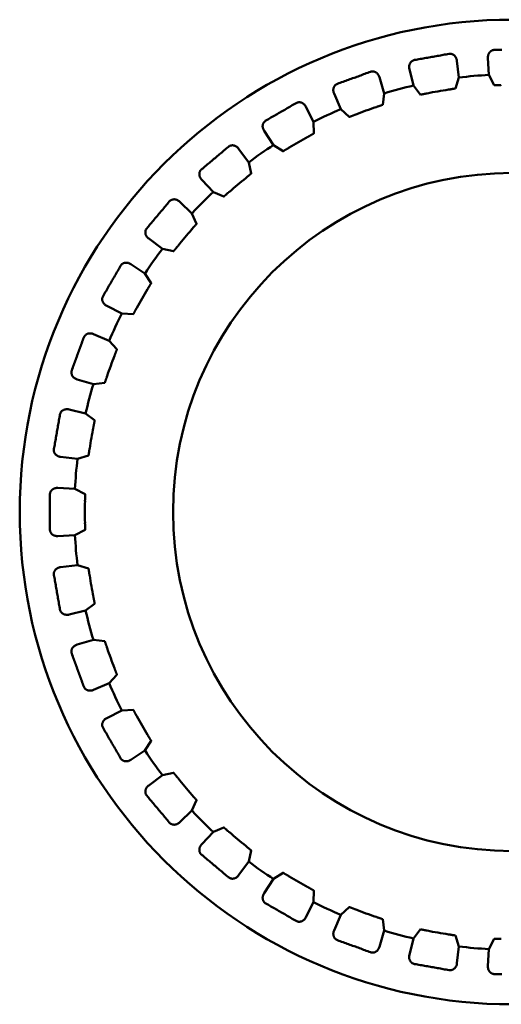
# Model space of a CAD drawing. Units: millimetres. Extents: x 0 to 2100, y 0 to 1485.
# Drawn here: x 678 to 685, y 714 to 728 of the extents above; entities that cross this region are included whole.
import ezdxf

# ---------------------------------------------------------------- set-up
doc = ezdxf.new("R2010")
doc.units = ezdxf.units.MM
doc.header["$LTSCALE"] = 5
doc.layers.add('Visible (ISO)', color=7, linetype='Continuous', lineweight=50)

msp = doc.modelspace()

# ---------------------------------------------------------------- linework, layer by layer
at = {"layer": 'Visible (ISO)'}
for p, q in [((684.033, 727.423), (684.06, 727.186)), ((684.484, 727.223), (684.47, 727.461)), ((683.422, 727.074), (683.366, 727.306)), ((682.943, 727.192), (683.01, 726.963)), ((684.06, 727.186), (684.013, 727.032)), ((684.558, 727.08), (684.484, 727.223)), ((683.519, 726.945), (683.422, 727.074)), ((682.401, 726.742), (682.306, 726.96)), ((683.01, 726.963), (682.99, 726.804)), ((681.909, 726.775), (682.015, 726.562)), ((682.519, 726.632), (682.401, 726.742)), ((682.015, 726.562), (682.023, 726.401)), ((681.454, 726.237), (681.322, 726.436)), ((680.963, 726.185), (681.105, 725.993)), ((681.589, 726.15), (681.454, 726.237)), ((681.105, 725.993), (681.141, 725.836)), ((680.608, 725.576), (680.444, 725.749)), ((680.756, 725.514), (680.608, 725.576)), ((680.134, 725.44), (680.307, 725.275)), ((680.307, 725.275), (680.37, 725.127)), ((679.89, 724.779), (679.698, 724.92)), ((680.047, 724.743), (679.89, 724.779)), ((679.447, 724.562), (679.646, 724.43)), ((679.646, 724.43), (679.734, 724.295)), ((679.322, 723.868), (679.108, 723.975)), ((679.483, 723.86), (679.322, 723.868)), ((678.923, 723.578), (679.142, 723.482)), ((679.142, 723.482), (679.252, 723.365)), ((678.92, 722.873), (678.691, 722.941)), ((679.08, 722.893), (678.92, 722.873)), ((678.578, 722.518), (678.81, 722.462)), ((678.81, 722.462), (678.938, 722.365)), ((678.697, 721.823), (678.46, 721.85)), ((678.851, 721.871), (678.697, 721.823)), ((678.422, 721.414), (678.66, 721.399)), ((678.66, 721.399), (678.804, 721.326)), ((678.66, 720.751), (678.422, 720.736)), ((678.804, 720.824), (678.66, 720.751)), ((678.46, 720.3), (678.697, 720.327)), ((678.697, 720.327), (678.851, 720.279)), ((678.938, 719.785), (678.81, 719.688)), ((678.81, 719.688), (678.578, 719.632)), ((678.691, 719.209), (678.92, 719.277)), ((678.92, 719.277), (679.08, 719.257)), ((679.142, 718.668), (678.923, 718.572)), ((679.252, 718.785), (679.142, 718.668)), ((679.108, 718.175), (679.322, 718.282)), ((679.322, 718.282), (679.483, 718.29)), ((679.734, 717.855), (679.646, 717.72)), ((679.646, 717.72), (679.447, 717.588)), ((679.698, 717.23), (679.89, 717.371)), ((679.89, 717.371), (680.047, 717.407)), ((680.37, 717.023), (680.307, 716.875)), ((680.307, 716.875), (680.134, 716.71)), ((680.608, 716.574), (680.756, 716.636)), ((680.444, 716.401), (680.608, 716.574)), ((681.141, 716.314), (681.105, 716.157)), ((681.105, 716.157), (680.963, 715.965)), ((681.322, 715.714), (681.454, 715.913)), ((681.454, 715.913), (681.589, 716)), ((682.023, 715.749), (682.015, 715.588)), ((682.015, 715.588), (681.909, 715.375)), ((682.401, 715.408), (682.519, 715.518)), ((682.306, 715.19), (682.401, 715.408)), ((682.99, 715.346), (683.01, 715.187)), ((683.422, 715.076), (683.519, 715.205)), ((683.01, 715.187), (682.943, 714.958)), ((683.366, 714.845), (683.422, 715.076)), ((684.013, 715.118), (684.06, 714.964)), ((684.484, 714.927), (684.558, 715.07)), ((684.06, 714.964), (684.033, 714.727)), ((684.47, 714.689), (684.484, 714.927))]:
    msp.add_line(p, q, dxfattribs=at)
at = {"layer": 'Visible (ISO)', "flags": 128}
for points in [[(684.47, 727.461), (684.469, 727.472), (684.47, 727.482), (684.471, 727.491), (684.473, 727.498), (684.475, 727.506), (684.477, 727.512), (684.479, 727.518), (684.482, 727.523), (684.485, 727.528), (684.487, 727.533), (684.49, 727.538), (684.494, 727.542), (684.498, 727.546), (684.502, 727.55), (684.506, 727.554), (684.51, 727.558), (684.515, 727.561), (684.52, 727.564), (684.525, 727.566), (684.53, 727.569), (684.536, 727.571), (684.543, 727.573), (684.552, 727.574), (684.563, 727.575)], [(684.563, 727.575), (684.583, 727.575), (684.604, 727.575), (684.624, 727.575), (684.645, 727.575), (684.665, 727.575)], [(683.366, 727.306), (683.364, 727.316), (683.362, 727.326), (683.362, 727.334), (683.362, 727.343), (683.363, 727.35), (683.364, 727.357), (683.365, 727.363), (683.367, 727.369), (683.369, 727.374), (683.371, 727.379), (683.373, 727.384), (683.376, 727.389), (683.379, 727.394), (683.382, 727.399), (683.385, 727.403), (683.389, 727.407), (683.393, 727.411), (683.397, 727.415), (683.402, 727.418), (683.407, 727.422), (683.412, 727.425), (683.419, 727.428), (683.427, 727.431), (683.438, 727.434)], [(683.438, 727.434), (683.458, 727.437), (683.478, 727.44), (683.498, 727.444), (683.519, 727.447), (683.539, 727.451), (683.559, 727.454), (683.579, 727.458), (683.599, 727.461), (683.619, 727.465), (683.64, 727.468), (683.66, 727.472), (683.68, 727.476), (683.7, 727.479), (683.72, 727.483), (683.74, 727.486), (683.761, 727.49), (683.781, 727.493), (683.801, 727.497), (683.821, 727.501), (683.841, 727.504), (683.861, 727.508), (683.882, 727.512), (683.902, 727.515), (683.922, 727.519)], [(683.922, 727.519), (683.933, 727.52), (683.943, 727.52), (683.951, 727.519), (683.957, 727.518), (683.963, 727.516), (683.968, 727.515), (683.973, 727.512), (683.978, 727.51), (683.983, 727.508), (683.987, 727.505), (683.991, 727.502), (683.995, 727.499), (683.999, 727.495), (684.003, 727.491), (684.006, 727.487), (684.01, 727.483), (684.013, 727.478), (684.017, 727.473), (684.02, 727.467), (684.024, 727.46), (684.027, 727.452), (684.029, 727.444), (684.032, 727.434), (684.033, 727.423)], [(682.354, 727.099), (682.374, 727.106), (682.393, 727.113), (682.412, 727.12), (682.432, 727.127), (682.451, 727.134), (682.47, 727.14), (682.489, 727.147), (682.509, 727.154), (682.528, 727.161), (682.547, 727.168), (682.566, 727.175), (682.586, 727.182), (682.605, 727.189), (682.624, 727.196), (682.643, 727.203), (682.663, 727.21), (682.682, 727.217), (682.701, 727.225), (682.72, 727.232), (682.739, 727.239), (682.759, 727.246), (682.778, 727.253), (682.797, 727.26), (682.816, 727.267)], [(682.816, 727.267), (682.828, 727.27), (682.837, 727.272), (682.845, 727.272), (682.851, 727.272), (682.857, 727.272), (682.863, 727.271), (682.868, 727.27), (682.873, 727.268), (682.878, 727.266), (682.883, 727.264), (682.888, 727.262), (682.892, 727.26), (682.896, 727.257), (682.901, 727.254), (682.905, 727.251), (682.909, 727.247), (682.914, 727.243), (682.918, 727.238), (682.922, 727.233), (682.927, 727.226), (682.931, 727.219), (682.935, 727.211), (682.939, 727.202), (682.943, 727.192)], [(682.306, 726.96), (682.302, 726.97), (682.299, 726.98), (682.297, 726.988), (682.296, 726.996), (682.295, 727.004), (682.295, 727.01), (682.295, 727.017), (682.296, 727.023), (682.297, 727.028), (682.298, 727.034), (682.299, 727.039), (682.301, 727.044), (682.303, 727.05), (682.305, 727.055), (682.308, 727.06), (682.311, 727.065), (682.314, 727.069), (682.318, 727.074), (682.322, 727.078), (682.326, 727.082), (682.331, 727.086), (682.337, 727.09), (682.345, 727.095), (682.354, 727.099)], [(684.013, 727.032), (684.013, 727.032), (684.012, 727.032), (684.011, 727.032), (684.009, 727.031), (684.007, 727.031), (684.005, 727.031), (684.002, 727.03), (683.999, 727.03), (683.996, 727.029), (683.992, 727.028), (683.988, 727.028), (683.984, 727.027), (683.979, 727.026), (683.974, 727.026), (683.969, 727.025), (683.963, 727.024), (683.958, 727.023), (683.952, 727.022), (683.946, 727.021), (683.939, 727.02), (683.933, 727.019), (683.927, 727.018), (683.92, 727.017), (683.914, 727.016)], [(684.658, 727.082), (684.651, 727.081), (684.645, 727.081), (684.639, 727.081), (684.632, 727.081), (684.626, 727.081), (684.62, 727.081), (684.614, 727.08), (684.608, 727.08), (684.602, 727.08), (684.597, 727.08), (684.592, 727.08), (684.587, 727.08), (684.583, 727.08), (684.579, 727.08), (684.575, 727.08), (684.571, 727.08), (684.568, 727.08), (684.566, 727.08), (684.563, 727.08), (684.561, 727.08), (684.56, 727.08), (684.559, 727.08), (684.558, 727.08), (684.558, 727.08)], [(681.771, 726.827), (681.782, 726.832), (681.791, 726.835), (681.799, 726.837), (681.805, 726.838), (681.811, 726.839), (681.817, 726.839), (681.822, 726.839), (681.827, 726.838), (681.832, 726.837), (681.837, 726.836), (681.842, 726.835), (681.847, 726.833), (681.852, 726.831), (681.857, 726.829), (681.861, 726.826), (681.866, 726.823), (681.871, 726.82), (681.877, 726.816), (681.882, 726.812), (681.887, 726.806), (681.893, 726.8), (681.898, 726.793), (681.904, 726.785), (681.909, 726.775)], [(683.617, 726.964), (683.611, 726.963), (683.604, 726.962), (683.598, 726.96), (683.592, 726.959), (683.586, 726.958), (683.58, 726.957), (683.574, 726.955), (683.568, 726.954), (683.563, 726.953), (683.557, 726.952), (683.552, 726.951), (683.548, 726.95), (683.544, 726.949), (683.54, 726.949), (683.536, 726.948), (683.532, 726.947), (683.529, 726.947), (683.527, 726.946), (683.524, 726.946), (683.522, 726.945), (683.521, 726.945), (683.52, 726.945), (683.519, 726.945), (683.519, 726.945)], [(681.346, 726.581), (681.363, 726.591), (681.381, 726.602), (681.399, 726.612), (681.417, 726.622), (681.435, 726.632), (681.452, 726.642), (681.47, 726.652), (681.488, 726.663), (681.506, 726.673), (681.523, 726.683), (681.541, 726.693), (681.559, 726.704), (681.577, 726.714), (681.594, 726.724), (681.612, 726.734), (681.63, 726.745), (681.647, 726.755), (681.665, 726.765), (681.683, 726.775), (681.701, 726.786), (681.718, 726.796), (681.736, 726.806), (681.754, 726.817), (681.771, 726.827)], [(682.99, 726.804), (682.99, 726.803), (682.99, 726.803), (682.989, 726.803), (682.987, 726.802), (682.985, 726.801), (682.983, 726.801), (682.981, 726.8), (682.978, 726.799), (682.974, 726.797), (682.971, 726.796), (682.967, 726.795), (682.963, 726.793), (682.958, 726.792), (682.954, 726.79), (682.949, 726.789), (682.943, 726.787), (682.938, 726.785), (682.932, 726.783), (682.926, 726.781), (682.92, 726.779), (682.914, 726.777), (682.908, 726.775), (682.902, 726.773), (682.896, 726.771)], [(681.322, 726.436), (681.316, 726.445), (681.312, 726.454), (681.308, 726.462), (681.306, 726.47), (681.304, 726.477), (681.303, 726.484), (681.302, 726.49), (681.301, 726.496), (681.301, 726.502), (681.301, 726.507), (681.302, 726.513), (681.303, 726.518), (681.304, 726.524), (681.305, 726.529), (681.307, 726.535), (681.309, 726.54), (681.311, 726.545), (681.314, 726.55), (681.317, 726.555), (681.32, 726.559), (681.325, 726.564), (681.33, 726.57), (681.337, 726.575), (681.346, 726.581)], [(682.612, 726.668), (682.607, 726.665), (682.601, 726.663), (682.595, 726.661), (682.589, 726.658), (682.583, 726.656), (682.577, 726.654), (682.571, 726.652), (682.566, 726.649), (682.561, 726.647), (682.556, 726.645), (682.551, 726.644), (682.547, 726.642), (682.543, 726.64), (682.539, 726.639), (682.535, 726.638), (682.532, 726.636), (682.529, 726.635), (682.527, 726.634), (682.524, 726.634), (682.522, 726.633), (682.521, 726.632), (682.52, 726.632), (682.519, 726.632), (682.519, 726.632)], [(682.023, 726.401), (682.023, 726.401), (682.023, 726.4), (682.022, 726.4), (682.02, 726.399), (682.019, 726.398), (682.017, 726.397), (682.014, 726.395), (682.012, 726.394), (682.008, 726.392), (682.005, 726.39), (682.002, 726.388), (681.998, 726.386), (681.994, 726.384), (681.989, 726.381), (681.985, 726.379), (681.98, 726.376), (681.975, 726.373), (681.969, 726.37), (681.964, 726.367), (681.958, 726.364), (681.953, 726.361), (681.947, 726.358), (681.941, 726.355), (681.936, 726.352)], [(680.442, 725.896), (680.458, 725.909), (680.474, 725.922), (680.489, 725.936), (680.505, 725.949), (680.521, 725.962), (680.537, 725.975), (680.552, 725.988), (680.568, 726.001), (680.584, 726.014), (680.599, 726.027), (680.615, 726.041), (680.631, 726.054), (680.647, 726.067), (680.662, 726.08), (680.678, 726.093), (680.694, 726.106), (680.709, 726.12), (680.725, 726.133), (680.741, 726.146), (680.756, 726.159), (680.772, 726.173), (680.787, 726.186), (680.803, 726.199), (680.819, 726.212)], [(680.819, 726.212), (680.828, 726.219), (680.837, 726.224), (680.844, 726.227), (680.85, 726.229), (680.856, 726.231), (680.861, 726.232), (680.867, 726.232), (680.872, 726.233), (680.877, 726.233), (680.882, 726.233), (680.887, 726.232), (680.892, 726.231), (680.897, 726.23), (680.902, 726.229), (680.908, 726.227), (680.913, 726.225), (680.918, 726.223), (680.924, 726.22), (680.93, 726.216), (680.936, 726.212), (680.943, 726.207), (680.95, 726.201), (680.956, 726.194), (680.963, 726.185)], [(681.675, 726.201), (681.669, 726.198), (681.664, 726.195), (681.658, 726.191), (681.653, 726.188), (681.647, 726.185), (681.642, 726.182), (681.637, 726.178), (681.632, 726.175), (681.627, 726.172), (681.623, 726.17), (681.618, 726.167), (681.614, 726.165), (681.611, 726.162), (681.607, 726.16), (681.604, 726.158), (681.601, 726.157), (681.598, 726.155), (681.596, 726.154), (681.594, 726.152), (681.592, 726.151), (681.591, 726.151), (681.59, 726.15), (681.589, 726.15), (681.589, 726.15)], [(680.444, 725.749), (680.437, 725.757), (680.431, 725.765), (680.426, 725.773), (680.422, 725.78), (680.419, 725.787), (680.417, 725.793), (680.415, 725.799), (680.413, 725.805), (680.412, 725.81), (680.411, 725.816), (680.411, 725.821), (680.411, 725.827), (680.411, 725.832), (680.411, 725.838), (680.412, 725.844), (680.413, 725.849), (680.415, 725.855), (680.416, 725.86), (680.418, 725.865), (680.421, 725.87), (680.424, 725.876), (680.429, 725.882), (680.434, 725.889), (680.442, 725.896)], [(681.141, 725.836), (681.141, 725.836), (681.14, 725.836), (681.139, 725.835), (681.138, 725.834), (681.137, 725.832), (681.135, 725.831), (681.133, 725.829), (681.13, 725.827), (681.128, 725.825), (681.125, 725.822), (681.122, 725.82), (681.118, 725.817), (681.115, 725.814), (681.111, 725.811), (681.107, 725.808), (681.102, 725.804), (681.098, 725.801), (681.093, 725.797), (681.088, 725.793), (681.083, 725.789), (681.078, 725.785), (681.073, 725.781), (681.068, 725.777), (681.063, 725.773)], [(679.987, 725.441), (679.995, 725.45), (680.003, 725.456), (680.009, 725.46), (680.015, 725.463), (680.02, 725.466), (680.026, 725.468), (680.031, 725.47), (680.036, 725.471), (680.041, 725.472), (680.046, 725.472), (680.051, 725.473), (680.056, 725.473), (680.062, 725.473), (680.067, 725.472), (680.072, 725.472), (680.078, 725.47), (680.084, 725.469), (680.09, 725.467), (680.096, 725.465), (680.103, 725.461), (680.11, 725.458), (680.118, 725.453), (680.126, 725.447), (680.134, 725.44)], [(680.832, 725.579), (680.827, 725.575), (680.823, 725.571), (680.818, 725.567), (680.813, 725.562), (680.808, 725.558), (680.804, 725.554), (680.799, 725.55), (680.795, 725.546), (680.79, 725.543), (680.786, 725.539), (680.783, 725.536), (680.779, 725.533), (680.776, 725.53), (680.773, 725.527), (680.77, 725.525), (680.767, 725.522), (680.765, 725.52), (680.763, 725.519), (680.761, 725.517), (680.759, 725.516), (680.758, 725.515), (680.757, 725.514), (680.757, 725.514), (680.756, 725.514)], [(679.671, 725.065), (679.685, 725.08), (679.698, 725.096), (679.711, 725.112), (679.724, 725.127), (679.737, 725.143), (679.751, 725.159), (679.764, 725.174), (679.777, 725.19), (679.79, 725.206), (679.803, 725.221), (679.817, 725.237), (679.83, 725.253), (679.843, 725.268), (679.856, 725.284), (679.869, 725.3), (679.882, 725.315), (679.895, 725.331), (679.909, 725.347), (679.922, 725.363), (679.935, 725.378), (679.948, 725.394), (679.961, 725.41), (679.974, 725.426), (679.987, 725.441)], [(679.698, 724.92), (679.69, 724.927), (679.683, 724.934), (679.677, 724.94), (679.672, 724.947), (679.668, 724.953), (679.664, 724.959), (679.661, 724.964), (679.659, 724.97), (679.657, 724.975), (679.655, 724.98), (679.654, 724.985), (679.652, 724.991), (679.651, 724.996), (679.651, 725.002), (679.651, 725.008), (679.651, 725.013), (679.651, 725.019), (679.652, 725.024), (679.653, 725.03), (679.655, 725.036), (679.657, 725.042), (679.66, 725.048), (679.665, 725.056), (679.671, 725.065)], [(680.37, 725.127), (680.37, 725.127), (680.369, 725.126), (680.369, 725.125), (680.368, 725.124), (680.366, 725.123), (680.365, 725.121), (680.363, 725.119), (680.361, 725.116), (680.359, 725.114), (680.356, 725.111), (680.354, 725.108), (680.351, 725.104), (680.348, 725.101), (680.344, 725.097), (680.341, 725.093), (680.337, 725.089), (680.333, 725.085), (680.329, 725.08), (680.325, 725.075), (680.321, 725.071), (680.317, 725.066), (680.313, 725.061), (680.308, 725.056), (680.304, 725.051)], [(680.11, 724.82), (680.106, 724.815), (680.102, 724.81), (680.098, 724.805), (680.094, 724.8), (680.09, 724.795), (680.087, 724.791), (680.083, 724.786), (680.079, 724.781), (680.076, 724.777), (680.072, 724.773), (680.069, 724.769), (680.066, 724.765), (680.064, 724.762), (680.061, 724.759), (680.059, 724.756), (680.056, 724.753), (680.054, 724.751), (680.053, 724.749), (680.051, 724.747), (680.05, 724.745), (680.049, 724.744), (680.048, 724.743), (680.048, 724.743), (680.047, 724.743)], [(679.057, 724.112), (679.067, 724.13), (679.077, 724.148), (679.087, 724.165), (679.098, 724.183), (679.108, 724.201), (679.118, 724.218), (679.129, 724.236), (679.139, 724.254), (679.149, 724.271), (679.159, 724.289), (679.17, 724.307), (679.18, 724.325), (679.19, 724.342), (679.2, 724.36), (679.211, 724.378), (679.221, 724.396), (679.231, 724.413), (679.241, 724.431), (679.251, 724.449), (679.262, 724.467), (679.272, 724.484), (679.282, 724.502), (679.292, 724.52), (679.302, 724.538)], [(679.302, 724.538), (679.309, 724.548), (679.315, 724.555), (679.321, 724.56), (679.326, 724.564), (679.331, 724.568), (679.336, 724.571), (679.34, 724.573), (679.345, 724.575), (679.35, 724.577), (679.355, 724.579), (679.36, 724.58), (679.365, 724.581), (679.37, 724.582), (679.375, 724.582), (679.381, 724.582), (679.386, 724.582), (679.392, 724.582), (679.399, 724.581), (679.406, 724.58), (679.413, 724.578), (679.421, 724.575), (679.429, 724.572), (679.438, 724.567), (679.447, 724.562)], [(679.734, 724.295), (679.734, 724.294), (679.733, 724.294), (679.733, 724.293), (679.732, 724.291), (679.731, 724.29), (679.73, 724.288), (679.729, 724.285), (679.727, 724.283), (679.725, 724.28), (679.723, 724.276), (679.721, 724.273), (679.719, 724.269), (679.716, 724.265), (679.714, 724.261), (679.711, 724.256), (679.708, 724.252), (679.705, 724.247), (679.702, 724.241), (679.699, 724.236), (679.695, 724.231), (679.692, 724.225), (679.689, 724.22), (679.685, 724.214), (679.682, 724.209)], [(679.108, 723.975), (679.099, 723.98), (679.091, 723.985), (679.084, 723.991), (679.078, 723.996), (679.072, 724.001), (679.068, 724.006), (679.064, 724.011), (679.061, 724.016), (679.058, 724.021), (679.055, 724.026), (679.053, 724.031), (679.051, 724.036), (679.049, 724.041), (679.047, 724.047), (679.046, 724.052), (679.045, 724.058), (679.045, 724.064), (679.045, 724.069), (679.045, 724.075), (679.046, 724.081), (679.047, 724.087), (679.049, 724.094), (679.052, 724.103), (679.057, 724.112)], [(679.531, 723.948), (679.528, 723.942), (679.525, 723.936), (679.522, 723.931), (679.519, 723.925), (679.516, 723.92), (679.513, 723.914), (679.51, 723.909), (679.507, 723.904), (679.505, 723.899), (679.502, 723.894), (679.5, 723.89), (679.498, 723.886), (679.495, 723.882), (679.493, 723.878), (679.492, 723.875), (679.49, 723.872), (679.488, 723.869), (679.487, 723.867), (679.486, 723.865), (679.485, 723.863), (679.484, 723.862), (679.483, 723.861), (679.483, 723.86), (679.483, 723.86)], [(678.616, 723.067), (678.624, 723.086), (678.631, 723.106), (678.638, 723.125), (678.645, 723.144), (678.652, 723.163), (678.659, 723.183), (678.666, 723.202), (678.673, 723.221), (678.68, 723.24), (678.687, 723.259), (678.694, 723.279), (678.701, 723.298), (678.708, 723.317), (678.715, 723.336), (678.722, 723.356), (678.729, 723.375), (678.736, 723.394), (678.743, 723.413), (678.75, 723.433), (678.757, 723.452), (678.764, 723.471), (678.771, 723.491), (678.778, 723.51), (678.785, 723.529)], [(678.785, 723.529), (678.789, 723.54), (678.794, 723.548), (678.799, 723.554), (678.803, 723.559), (678.807, 723.564), (678.812, 723.567), (678.816, 723.57), (678.82, 723.573), (678.825, 723.576), (678.829, 723.578), (678.834, 723.581), (678.839, 723.582), (678.844, 723.584), (678.849, 723.585), (678.854, 723.586), (678.86, 723.587), (678.866, 723.588), (678.872, 723.588), (678.879, 723.588), (678.887, 723.588), (678.895, 723.586), (678.904, 723.585), (678.913, 723.582), (678.923, 723.578)], [(679.252, 723.365), (679.252, 723.364), (679.251, 723.364), (679.251, 723.363), (679.251, 723.361), (679.25, 723.359), (679.249, 723.357), (679.248, 723.354), (679.247, 723.351), (679.246, 723.348), (679.245, 723.345), (679.243, 723.341), (679.242, 723.337), (679.24, 723.332), (679.238, 723.328), (679.236, 723.323), (679.234, 723.318), (679.232, 723.312), (679.23, 723.307), (679.228, 723.301), (679.225, 723.295), (679.223, 723.289), (679.221, 723.283), (679.218, 723.277), (679.216, 723.271)], [(678.691, 722.941), (678.681, 722.944), (678.672, 722.948), (678.664, 722.952), (678.658, 722.956), (678.652, 722.961), (678.646, 722.965), (678.641, 722.969), (678.637, 722.973), (678.634, 722.978), (678.63, 722.982), (678.627, 722.986), (678.624, 722.991), (678.621, 722.996), (678.619, 723.001), (678.617, 723.007), (678.615, 723.012), (678.613, 723.017), (678.612, 723.023), (678.612, 723.028), (678.611, 723.034), (678.611, 723.041), (678.612, 723.048), (678.613, 723.057), (678.616, 723.067)], [(679.113, 722.988), (679.111, 722.982), (679.109, 722.976), (679.107, 722.969), (679.105, 722.963), (679.103, 722.957), (679.101, 722.951), (679.099, 722.946), (679.097, 722.94), (679.095, 722.935), (679.093, 722.93), (679.092, 722.925), (679.09, 722.921), (679.089, 722.917), (679.087, 722.913), (679.086, 722.909), (679.085, 722.906), (679.084, 722.903), (679.083, 722.9), (679.082, 722.898), (679.081, 722.896), (679.081, 722.895), (679.08, 722.894), (679.08, 722.893), (679.08, 722.893)], [(678.365, 721.962), (678.368, 721.982), (678.372, 722.002), (678.376, 722.022), (678.379, 722.042), (678.383, 722.062), (678.386, 722.083), (678.39, 722.103), (678.394, 722.123), (678.397, 722.143), (678.401, 722.163), (678.404, 722.183), (678.408, 722.204), (678.412, 722.224), (678.415, 722.244), (678.419, 722.264), (678.422, 722.284), (678.426, 722.304), (678.429, 722.325), (678.433, 722.345), (678.436, 722.365), (678.44, 722.385), (678.443, 722.405), (678.447, 722.426), (678.45, 722.446)], [(678.45, 722.446), (678.453, 722.457), (678.456, 722.466), (678.46, 722.473), (678.463, 722.479), (678.466, 722.484), (678.47, 722.488), (678.474, 722.492), (678.477, 722.496), (678.481, 722.499), (678.486, 722.502), (678.49, 722.505), (678.494, 722.508), (678.499, 722.51), (678.503, 722.512), (678.508, 722.514), (678.514, 722.516), (678.52, 722.518), (678.526, 722.519), (678.533, 722.52), (678.54, 722.521), (678.549, 722.521), (678.558, 722.521), (678.567, 722.52), (678.578, 722.518)], [(678.938, 722.365), (678.938, 722.365), (678.938, 722.364), (678.938, 722.363), (678.938, 722.361), (678.938, 722.359), (678.937, 722.357), (678.937, 722.354), (678.936, 722.351), (678.936, 722.348), (678.935, 722.344), (678.934, 722.34), (678.933, 722.336), (678.932, 722.331), (678.931, 722.326), (678.93, 722.321), (678.929, 722.316), (678.928, 722.31), (678.927, 722.304), (678.926, 722.298), (678.925, 722.292), (678.923, 722.285), (678.922, 722.279), (678.921, 722.273), (678.919, 722.267)], [(678.46, 721.85), (678.45, 721.852), (678.44, 721.854), (678.432, 721.857), (678.424, 721.86), (678.418, 721.863), (678.412, 721.866), (678.406, 721.87), (678.401, 721.873), (678.397, 721.877), (678.393, 721.88), (678.389, 721.884), (678.385, 721.888), (678.382, 721.892), (678.378, 721.897), (678.375, 721.902), (678.373, 721.907), (678.37, 721.912), (678.368, 721.917), (678.367, 721.923), (678.365, 721.928), (678.364, 721.935), (678.363, 721.942), (678.363, 721.951), (678.365, 721.962)], [(678.867, 721.969), (678.866, 721.963), (678.865, 721.957), (678.864, 721.951), (678.863, 721.944), (678.862, 721.938), (678.861, 721.932), (678.861, 721.926), (678.86, 721.92), (678.859, 721.915), (678.858, 721.909), (678.857, 721.904), (678.857, 721.9), (678.856, 721.896), (678.855, 721.892), (678.855, 721.888), (678.854, 721.884), (678.853, 721.881), (678.853, 721.878), (678.853, 721.876), (678.852, 721.874), (678.852, 721.873), (678.852, 721.872), (678.851, 721.871), (678.851, 721.871)], [(678.309, 721.321), (678.309, 721.332), (678.311, 721.342), (678.313, 721.349), (678.316, 721.356), (678.318, 721.361), (678.321, 721.366), (678.324, 721.37), (678.327, 721.375), (678.33, 721.379), (678.334, 721.382), (678.337, 721.386), (678.341, 721.389), (678.345, 721.393), (678.35, 721.396), (678.354, 721.398), (678.359, 721.401), (678.365, 721.404), (678.371, 721.406), (678.377, 721.409), (678.384, 721.411), (678.393, 721.412), (678.401, 721.414), (678.411, 721.414), (678.422, 721.414)], [(678.309, 721.075), (678.309, 721.085), (678.309, 721.095), (678.309, 721.105), (678.309, 721.115), (678.309, 721.125), (678.309, 721.135), (678.309, 721.145), (678.309, 721.156), (678.309, 721.166), (678.309, 721.176), (678.309, 721.186), (678.309, 721.196), (678.309, 721.206), (678.309, 721.217), (678.309, 721.227), (678.309, 721.237), (678.309, 721.248), (678.309, 721.258), (678.309, 721.268), (678.309, 721.279), (678.309, 721.289), (678.309, 721.3), (678.309, 721.31), (678.309, 721.321)], [(678.804, 721.326), (678.804, 721.326), (678.804, 721.325), (678.804, 721.324), (678.804, 721.322), (678.804, 721.32), (678.804, 721.318), (678.804, 721.315), (678.804, 721.312), (678.804, 721.309), (678.804, 721.305), (678.804, 721.301), (678.804, 721.296), (678.804, 721.292), (678.804, 721.287), (678.803, 721.281), (678.803, 721.276), (678.803, 721.27), (678.803, 721.264), (678.803, 721.258), (678.803, 721.251), (678.803, 721.245), (678.802, 721.239), (678.802, 721.232), (678.802, 721.226)], [(678.309, 720.829), (678.309, 720.84), (678.309, 720.85), (678.309, 720.861), (678.309, 720.871), (678.309, 720.882), (678.309, 720.892), (678.309, 720.902), (678.309, 720.913), (678.309, 720.923), (678.309, 720.933), (678.309, 720.944), (678.309, 720.954), (678.309, 720.964), (678.309, 720.974), (678.309, 720.984), (678.309, 720.995), (678.309, 721.005), (678.309, 721.015), (678.309, 721.025), (678.309, 721.035), (678.309, 721.045), (678.309, 721.055), (678.309, 721.065), (678.309, 721.075)], [(678.802, 720.924), (678.802, 720.918), (678.802, 720.911), (678.803, 720.905), (678.803, 720.899), (678.803, 720.892), (678.803, 720.886), (678.803, 720.88), (678.803, 720.874), (678.803, 720.869), (678.804, 720.863), (678.804, 720.858), (678.804, 720.854), (678.804, 720.849), (678.804, 720.845), (678.804, 720.841), (678.804, 720.838), (678.804, 720.835), (678.804, 720.832), (678.804, 720.83), (678.804, 720.828), (678.804, 720.826), (678.804, 720.825), (678.804, 720.824), (678.804, 720.824)], [(678.422, 720.736), (678.411, 720.736), (678.402, 720.736), (678.393, 720.738), (678.385, 720.739), (678.378, 720.741), (678.371, 720.743), (678.366, 720.746), (678.36, 720.748), (678.355, 720.751), (678.35, 720.754), (678.346, 720.757), (678.342, 720.76), (678.337, 720.764), (678.333, 720.768), (678.329, 720.772), (678.326, 720.777), (678.323, 720.781), (678.32, 720.786), (678.317, 720.791), (678.315, 720.796), (678.313, 720.803), (678.311, 720.81), (678.309, 720.819), (678.309, 720.829)], [(678.365, 720.188), (678.363, 720.2), (678.363, 720.21), (678.364, 720.217), (678.366, 720.224), (678.367, 720.23), (678.369, 720.235), (678.371, 720.24), (678.373, 720.245), (678.376, 720.249), (678.379, 720.253), (678.382, 720.258), (678.385, 720.262), (678.388, 720.265), (678.392, 720.269), (678.396, 720.273), (678.4, 720.276), (678.405, 720.28), (678.411, 720.283), (678.417, 720.287), (678.424, 720.29), (678.431, 720.293), (678.44, 720.296), (678.45, 720.298), (678.46, 720.3)], [(678.45, 719.704), (678.447, 719.724), (678.443, 719.745), (678.44, 719.765), (678.436, 719.785), (678.433, 719.805), (678.429, 719.825), (678.426, 719.846), (678.422, 719.866), (678.419, 719.886), (678.415, 719.906), (678.412, 719.926), (678.408, 719.946), (678.404, 719.967), (678.401, 719.987), (678.397, 720.007), (678.394, 720.027), (678.39, 720.047), (678.386, 720.067), (678.383, 720.088), (678.379, 720.108), (678.376, 720.128), (678.372, 720.148), (678.368, 720.168), (678.365, 720.188)], [(678.851, 720.279), (678.851, 720.279), (678.852, 720.278), (678.852, 720.277), (678.852, 720.276), (678.853, 720.274), (678.853, 720.272), (678.853, 720.269), (678.854, 720.266), (678.855, 720.262), (678.855, 720.259), (678.856, 720.254), (678.857, 720.25), (678.857, 720.246), (678.858, 720.241), (678.859, 720.235), (678.86, 720.23), (678.861, 720.224), (678.861, 720.218), (678.862, 720.212), (678.863, 720.206), (678.864, 720.199), (678.865, 720.193), (678.866, 720.187), (678.867, 720.181)], [(678.919, 719.883), (678.921, 719.877), (678.922, 719.871), (678.923, 719.865), (678.925, 719.858), (678.926, 719.852), (678.927, 719.846), (678.928, 719.84), (678.929, 719.834), (678.93, 719.829), (678.931, 719.824), (678.932, 719.819), (678.933, 719.814), (678.934, 719.81), (678.935, 719.806), (678.936, 719.802), (678.936, 719.799), (678.937, 719.796), (678.937, 719.793), (678.938, 719.791), (678.938, 719.789), (678.938, 719.787), (678.938, 719.786), (678.938, 719.785), (678.938, 719.785)], [(678.578, 719.632), (678.568, 719.63), (678.558, 719.629), (678.549, 719.629), (678.541, 719.629), (678.534, 719.63), (678.527, 719.631), (678.521, 719.632), (678.515, 719.634), (678.509, 719.635), (678.504, 719.637), (678.499, 719.64), (678.495, 719.642), (678.49, 719.645), (678.485, 719.648), (678.48, 719.652), (678.476, 719.656), (678.472, 719.66), (678.469, 719.664), (678.465, 719.668), (678.462, 719.673), (678.459, 719.679), (678.455, 719.685), (678.452, 719.694), (678.45, 719.704)], [(679.08, 719.257), (679.08, 719.257), (679.08, 719.256), (679.081, 719.255), (679.081, 719.254), (679.082, 719.252), (679.083, 719.25), (679.084, 719.247), (679.085, 719.244), (679.086, 719.241), (679.087, 719.237), (679.089, 719.233), (679.09, 719.229), (679.092, 719.225), (679.093, 719.22), (679.095, 719.215), (679.097, 719.21), (679.099, 719.204), (679.101, 719.199), (679.103, 719.193), (679.105, 719.187), (679.107, 719.181), (679.109, 719.174), (679.111, 719.168), (679.113, 719.162)], [(678.616, 719.083), (678.613, 719.094), (678.612, 719.104), (678.611, 719.111), (678.611, 719.118), (678.612, 719.124), (678.613, 719.129), (678.614, 719.135), (678.615, 719.14), (678.617, 719.145), (678.619, 719.149), (678.621, 719.154), (678.624, 719.159), (678.627, 719.163), (678.629, 719.167), (678.633, 719.171), (678.637, 719.176), (678.641, 719.18), (678.645, 719.184), (678.651, 719.189), (678.657, 719.193), (678.664, 719.198), (678.672, 719.202), (678.681, 719.206), (678.691, 719.209)], [(678.785, 718.621), (678.778, 718.64), (678.771, 718.66), (678.764, 718.679), (678.757, 718.698), (678.75, 718.717), (678.743, 718.737), (678.736, 718.756), (678.729, 718.775), (678.722, 718.794), (678.715, 718.814), (678.708, 718.833), (678.701, 718.852), (678.694, 718.871), (678.687, 718.891), (678.68, 718.91), (678.673, 718.929), (678.666, 718.948), (678.659, 718.968), (678.652, 718.987), (678.645, 719.006), (678.638, 719.025), (678.631, 719.044), (678.624, 719.064), (678.616, 719.083)], [(679.216, 718.879), (679.218, 718.873), (679.221, 718.867), (679.223, 718.861), (679.225, 718.855), (679.228, 718.849), (679.23, 718.843), (679.232, 718.838), (679.234, 718.832), (679.236, 718.827), (679.238, 718.822), (679.24, 718.818), (679.242, 718.813), (679.243, 718.809), (679.245, 718.805), (679.246, 718.802), (679.247, 718.799), (679.248, 718.796), (679.249, 718.793), (679.25, 718.791), (679.251, 718.789), (679.251, 718.787), (679.251, 718.786), (679.252, 718.786), (679.252, 718.785)], [(678.923, 718.572), (678.913, 718.568), (678.904, 718.566), (678.895, 718.564), (678.887, 718.562), (678.88, 718.562), (678.873, 718.562), (678.867, 718.562), (678.861, 718.563), (678.855, 718.563), (678.85, 718.564), (678.845, 718.566), (678.839, 718.568), (678.834, 718.57), (678.829, 718.572), (678.824, 718.575), (678.819, 718.578), (678.814, 718.581), (678.81, 718.584), (678.806, 718.588), (678.802, 718.592), (678.798, 718.597), (678.793, 718.603), (678.789, 718.611), (678.785, 718.621)], [(679.483, 718.29), (679.483, 718.29), (679.483, 718.289), (679.484, 718.288), (679.485, 718.287), (679.486, 718.285), (679.487, 718.283), (679.488, 718.281), (679.49, 718.278), (679.492, 718.275), (679.493, 718.272), (679.495, 718.268), (679.498, 718.264), (679.5, 718.26), (679.502, 718.256), (679.505, 718.251), (679.507, 718.246), (679.51, 718.241), (679.513, 718.236), (679.516, 718.23), (679.519, 718.225), (679.522, 718.219), (679.525, 718.214), (679.528, 718.208), (679.531, 718.202)], [(679.057, 718.038), (679.051, 718.048), (679.048, 718.057), (679.046, 718.065), (679.045, 718.072), (679.045, 718.077), (679.045, 718.083), (679.045, 718.088), (679.046, 718.094), (679.046, 718.099), (679.047, 718.104), (679.049, 718.109), (679.051, 718.114), (679.052, 718.118), (679.055, 718.123), (679.057, 718.128), (679.06, 718.133), (679.063, 718.138), (679.067, 718.143), (679.072, 718.148), (679.077, 718.154), (679.083, 718.159), (679.091, 718.165), (679.099, 718.17), (679.108, 718.175)], [(679.302, 717.612), (679.292, 717.63), (679.282, 717.648), (679.272, 717.666), (679.262, 717.683), (679.251, 717.701), (679.241, 717.719), (679.231, 717.737), (679.221, 717.754), (679.211, 717.772), (679.2, 717.79), (679.19, 717.808), (679.18, 717.825), (679.17, 717.843), (679.159, 717.861), (679.149, 717.879), (679.139, 717.896), (679.129, 717.914), (679.118, 717.932), (679.108, 717.949), (679.098, 717.967), (679.087, 717.985), (679.077, 718.002), (679.067, 718.02), (679.057, 718.038)], [(679.682, 717.941), (679.685, 717.936), (679.689, 717.93), (679.692, 717.925), (679.695, 717.919), (679.699, 717.914), (679.702, 717.909), (679.705, 717.903), (679.708, 717.898), (679.711, 717.894), (679.714, 717.889), (679.716, 717.885), (679.719, 717.881), (679.721, 717.877), (679.723, 717.874), (679.725, 717.87), (679.727, 717.867), (679.729, 717.865), (679.73, 717.862), (679.731, 717.86), (679.732, 717.859), (679.733, 717.857), (679.733, 717.856), (679.734, 717.856), (679.734, 717.855)], [(679.447, 717.588), (679.438, 717.583), (679.429, 717.578), (679.421, 717.575), (679.414, 717.572), (679.406, 717.571), (679.4, 717.569), (679.393, 717.568), (679.387, 717.568), (679.382, 717.568), (679.376, 717.568), (679.371, 717.568), (679.365, 717.569), (679.36, 717.57), (679.354, 717.572), (679.349, 717.573), (679.344, 717.575), (679.339, 717.578), (679.334, 717.58), (679.329, 717.583), (679.324, 717.587), (679.319, 717.591), (679.314, 717.596), (679.308, 717.603), (679.302, 717.612)], [(680.047, 717.407), (680.048, 717.407), (680.048, 717.407), (680.049, 717.406), (680.05, 717.405), (680.051, 717.403), (680.053, 717.402), (680.054, 717.399), (680.056, 717.397), (680.059, 717.394), (680.061, 717.391), (680.064, 717.388), (680.066, 717.385), (680.069, 717.381), (680.072, 717.377), (680.076, 717.373), (680.079, 717.369), (680.083, 717.364), (680.087, 717.359), (680.09, 717.355), (680.094, 717.35), (680.098, 717.345), (680.102, 717.34), (680.106, 717.335), (680.11, 717.33)], [(679.671, 717.085), (679.664, 717.095), (679.66, 717.103), (679.656, 717.11), (679.654, 717.116), (679.653, 717.122), (679.652, 717.128), (679.651, 717.133), (679.651, 717.138), (679.651, 717.143), (679.651, 717.149), (679.651, 717.154), (679.652, 717.159), (679.653, 717.164), (679.655, 717.169), (679.656, 717.174), (679.658, 717.179), (679.661, 717.185), (679.664, 717.191), (679.667, 717.197), (679.672, 717.203), (679.677, 717.209), (679.683, 717.216), (679.69, 717.223), (679.698, 717.23)], [(679.987, 716.709), (679.974, 716.724), (679.961, 716.74), (679.948, 716.756), (679.935, 716.772), (679.922, 716.787), (679.909, 716.803), (679.895, 716.819), (679.882, 716.835), (679.869, 716.85), (679.856, 716.866), (679.843, 716.882), (679.83, 716.897), (679.817, 716.913), (679.803, 716.929), (679.79, 716.944), (679.777, 716.96), (679.764, 716.976), (679.751, 716.991), (679.737, 717.007), (679.724, 717.023), (679.711, 717.038), (679.698, 717.054), (679.685, 717.07), (679.671, 717.085)], [(680.304, 717.099), (680.308, 717.094), (680.313, 717.089), (680.317, 717.084), (680.321, 717.079), (680.325, 717.075), (680.329, 717.07), (680.333, 717.065), (680.337, 717.061), (680.341, 717.057), (680.344, 717.053), (680.348, 717.049), (680.351, 717.046), (680.354, 717.042), (680.356, 717.039), (680.359, 717.036), (680.361, 717.034), (680.363, 717.031), (680.365, 717.029), (680.366, 717.027), (680.368, 717.026), (680.369, 717.025), (680.369, 717.024), (680.37, 717.023), (680.37, 717.023)], [(680.134, 716.71), (680.126, 716.703), (680.118, 716.697), (680.111, 716.693), (680.104, 716.689), (680.097, 716.686), (680.091, 716.683), (680.085, 716.681), (680.079, 716.68), (680.073, 716.679), (680.068, 716.678), (680.062, 716.677), (680.057, 716.677), (680.051, 716.677), (680.046, 716.678), (680.04, 716.678), (680.034, 716.68), (680.029, 716.681), (680.024, 716.683), (680.018, 716.685), (680.013, 716.688), (680.008, 716.691), (680.001, 716.695), (679.994, 716.701), (679.987, 716.709)], [(680.756, 716.636), (680.757, 716.636), (680.757, 716.636), (680.758, 716.635), (680.759, 716.634), (680.761, 716.633), (680.763, 716.631), (680.765, 716.63), (680.767, 716.628), (680.77, 716.625), (680.773, 716.623), (680.776, 716.62), (680.779, 716.617), (680.783, 716.614), (680.786, 716.611), (680.79, 716.607), (680.795, 716.604), (680.799, 716.6), (680.804, 716.596), (680.808, 716.592), (680.813, 716.588), (680.818, 716.583), (680.823, 716.579), (680.827, 716.575), (680.832, 716.571)], [(680.442, 716.254), (680.434, 716.262), (680.428, 716.269), (680.423, 716.276), (680.42, 716.281), (680.418, 716.287), (680.416, 716.292), (680.414, 716.297), (680.413, 716.302), (680.412, 716.308), (680.411, 716.313), (680.411, 716.318), (680.411, 716.323), (680.411, 716.328), (680.411, 716.333), (680.412, 716.339), (680.413, 716.344), (680.415, 716.35), (680.416, 716.356), (680.419, 716.363), (680.422, 716.37), (680.426, 716.377), (680.431, 716.385), (680.437, 716.393), (680.444, 716.401)], [(681.063, 716.377), (681.068, 716.373), (681.073, 716.369), (681.078, 716.365), (681.083, 716.361), (681.088, 716.357), (681.093, 716.353), (681.098, 716.349), (681.102, 716.346), (681.107, 716.342), (681.111, 716.339), (681.115, 716.336), (681.118, 716.333), (681.122, 716.33), (681.125, 716.328), (681.128, 716.325), (681.13, 716.323), (681.133, 716.321), (681.135, 716.319), (681.137, 716.318), (681.138, 716.316), (681.139, 716.315), (681.14, 716.314), (681.141, 716.314), (681.141, 716.314)], [(680.819, 715.938), (680.803, 715.951), (680.787, 715.964), (680.772, 715.978), (680.756, 715.991), (680.741, 716.004), (680.725, 716.017), (680.709, 716.03), (680.694, 716.044), (680.678, 716.057), (680.662, 716.07), (680.647, 716.083), (680.631, 716.096), (680.615, 716.109), (680.599, 716.123), (680.584, 716.136), (680.568, 716.149), (680.552, 716.162), (680.537, 716.175), (680.521, 716.188), (680.505, 716.201), (680.489, 716.214), (680.474, 716.228), (680.458, 716.241), (680.442, 716.254)], [(680.963, 715.965), (680.956, 715.957), (680.95, 715.949), (680.943, 715.943), (680.937, 715.938), (680.931, 715.934), (680.925, 715.931), (680.919, 715.928), (680.914, 715.925), (680.909, 715.923), (680.903, 715.921), (680.898, 715.92), (680.893, 715.919), (680.887, 715.918), (680.881, 715.917), (680.876, 715.917), (680.87, 715.917), (680.865, 715.918), (680.859, 715.919), (680.854, 715.92), (680.848, 715.921), (680.842, 715.924), (680.835, 715.927), (680.827, 715.931), (680.819, 715.938)], [(681.589, 716), (681.589, 716), (681.59, 716), (681.591, 715.999), (681.592, 715.999), (681.594, 715.998), (681.596, 715.996), (681.598, 715.995), (681.601, 715.993), (681.604, 715.992), (681.607, 715.99), (681.611, 715.988), (681.614, 715.985), (681.618, 715.983), (681.623, 715.98), (681.627, 715.978), (681.632, 715.975), (681.637, 715.972), (681.642, 715.969), (681.647, 715.965), (681.653, 715.962), (681.658, 715.959), (681.664, 715.955), (681.669, 715.952), (681.675, 715.949)], [(681.936, 715.798), (681.941, 715.795), (681.947, 715.792), (681.953, 715.789), (681.958, 715.786), (681.964, 715.783), (681.969, 715.78), (681.975, 715.777), (681.98, 715.774), (681.985, 715.771), (681.989, 715.769), (681.994, 715.766), (681.998, 715.764), (682.002, 715.762), (682.005, 715.76), (682.008, 715.758), (682.012, 715.756), (682.014, 715.755), (682.017, 715.753), (682.019, 715.752), (682.02, 715.751), (682.022, 715.75), (682.023, 715.75), (682.023, 715.749), (682.023, 715.749)], [(681.346, 715.569), (681.336, 715.575), (681.329, 715.582), (681.323, 715.587), (681.319, 715.592), (681.316, 715.597), (681.313, 715.602), (681.31, 715.607), (681.308, 715.612), (681.306, 715.616), (681.305, 715.621), (681.304, 715.626), (681.303, 715.631), (681.302, 715.637), (681.301, 715.642), (681.301, 715.647), (681.301, 715.653), (681.302, 715.659), (681.303, 715.665), (681.304, 715.672), (681.306, 715.679), (681.308, 715.687), (681.312, 715.696), (681.316, 715.704), (681.322, 715.714)], [(681.771, 715.323), (681.754, 715.333), (681.736, 715.344), (681.718, 715.354), (681.701, 715.364), (681.683, 715.375), (681.665, 715.385), (681.647, 715.395), (681.63, 715.405), (681.612, 715.416), (681.594, 715.426), (681.577, 715.436), (681.559, 715.446), (681.541, 715.457), (681.523, 715.467), (681.506, 715.477), (681.488, 715.487), (681.47, 715.498), (681.452, 715.508), (681.435, 715.518), (681.417, 715.528), (681.399, 715.538), (681.381, 715.548), (681.363, 715.559), (681.346, 715.569)], [(682.519, 715.518), (682.519, 715.518), (682.52, 715.518), (682.521, 715.518), (682.522, 715.517), (682.524, 715.516), (682.527, 715.516), (682.529, 715.515), (682.532, 715.514), (682.535, 715.512), (682.539, 715.511), (682.543, 715.51), (682.547, 715.508), (682.551, 715.506), (682.556, 715.505), (682.561, 715.503), (682.566, 715.501), (682.571, 715.498), (682.577, 715.496), (682.583, 715.494), (682.589, 715.492), (682.595, 715.489), (682.601, 715.487), (682.607, 715.485), (682.612, 715.482)], [(681.909, 715.375), (681.904, 715.365), (681.898, 715.357), (681.893, 715.35), (681.888, 715.344), (681.882, 715.339), (681.877, 715.334), (681.872, 715.331), (681.867, 715.327), (681.862, 715.324), (681.858, 715.322), (681.853, 715.319), (681.848, 715.317), (681.842, 715.315), (681.837, 715.314), (681.831, 715.313), (681.826, 715.312), (681.82, 715.311), (681.814, 715.311), (681.809, 715.311), (681.803, 715.312), (681.797, 715.313), (681.789, 715.315), (681.781, 715.318), (681.771, 715.323)], [(682.896, 715.379), (682.902, 715.377), (682.908, 715.375), (682.914, 715.373), (682.92, 715.371), (682.926, 715.369), (682.932, 715.367), (682.938, 715.365), (682.943, 715.363), (682.949, 715.361), (682.954, 715.36), (682.958, 715.358), (682.963, 715.357), (682.967, 715.355), (682.971, 715.354), (682.974, 715.353), (682.978, 715.351), (682.981, 715.35), (682.983, 715.349), (682.985, 715.349), (682.987, 715.348), (682.989, 715.347), (682.99, 715.347), (682.99, 715.347), (682.99, 715.346)], [(683.519, 715.205), (683.519, 715.205), (683.52, 715.205), (683.521, 715.205), (683.522, 715.205), (683.524, 715.204), (683.527, 715.204), (683.529, 715.203), (683.532, 715.203), (683.536, 715.202), (683.54, 715.201), (683.544, 715.201), (683.548, 715.2), (683.552, 715.199), (683.557, 715.198), (683.563, 715.197), (683.568, 715.196), (683.574, 715.195), (683.58, 715.194), (683.586, 715.192), (683.592, 715.191), (683.598, 715.19), (683.604, 715.188), (683.611, 715.187), (683.617, 715.186)], [(682.354, 715.051), (682.344, 715.056), (682.335, 715.061), (682.329, 715.065), (682.324, 715.07), (682.32, 715.074), (682.316, 715.078), (682.313, 715.082), (682.31, 715.087), (682.307, 715.091), (682.305, 715.096), (682.303, 715.101), (682.301, 715.105), (682.3, 715.11), (682.298, 715.115), (682.297, 715.121), (682.296, 715.126), (682.296, 715.132), (682.295, 715.139), (682.295, 715.146), (682.296, 715.153), (682.297, 715.161), (682.299, 715.17), (682.302, 715.18), (682.306, 715.19)], [(683.914, 715.134), (683.92, 715.133), (683.927, 715.132), (683.933, 715.131), (683.939, 715.13), (683.946, 715.129), (683.952, 715.128), (683.958, 715.127), (683.963, 715.126), (683.969, 715.125), (683.974, 715.124), (683.979, 715.124), (683.984, 715.123), (683.988, 715.122), (683.992, 715.122), (683.996, 715.121), (683.999, 715.121), (684.002, 715.12), (684.005, 715.119), (684.007, 715.119), (684.009, 715.119), (684.011, 715.118), (684.012, 715.118), (684.013, 715.118), (684.013, 715.118)], [(684.558, 715.07), (684.558, 715.07), (684.559, 715.07), (684.56, 715.07), (684.561, 715.07), (684.563, 715.07), (684.566, 715.07), (684.568, 715.07), (684.571, 715.07), (684.575, 715.07), (684.579, 715.07), (684.583, 715.07), (684.587, 715.07), (684.592, 715.07), (684.597, 715.07), (684.602, 715.07), (684.608, 715.07), (684.614, 715.07), (684.62, 715.069), (684.626, 715.069), (684.632, 715.069), (684.639, 715.069), (684.645, 715.069), (684.651, 715.069), (684.658, 715.069)], [(682.816, 714.883), (682.797, 714.89), (682.778, 714.897), (682.759, 714.904), (682.739, 714.911), (682.72, 714.918), (682.701, 714.925), (682.682, 714.933), (682.663, 714.94), (682.643, 714.947), (682.624, 714.954), (682.605, 714.961), (682.586, 714.968), (682.566, 714.975), (682.547, 714.982), (682.528, 714.989), (682.509, 714.996), (682.489, 715.003), (682.47, 715.01), (682.451, 715.016), (682.432, 715.023), (682.412, 715.03), (682.393, 715.037), (682.374, 715.044), (682.354, 715.051)], [(682.943, 714.958), (682.939, 714.948), (682.935, 714.939), (682.931, 714.931), (682.927, 714.924), (682.923, 714.918), (682.919, 714.913), (682.914, 714.908), (682.91, 714.904), (682.906, 714.9), (682.901, 714.897), (682.897, 714.893), (682.892, 714.891), (682.888, 714.888), (682.882, 714.885), (682.877, 714.883), (682.872, 714.881), (682.866, 714.88), (682.861, 714.879), (682.855, 714.878), (682.849, 714.878), (682.843, 714.878), (682.835, 714.878), (682.826, 714.88), (682.816, 714.883)], [(683.438, 714.716), (683.426, 714.719), (683.417, 714.723), (683.41, 714.726), (683.405, 714.729), (683.4, 714.733), (683.396, 714.736), (683.392, 714.74), (683.388, 714.744), (683.385, 714.748), (683.381, 714.752), (683.379, 714.756), (683.376, 714.761), (683.373, 714.765), (683.371, 714.77), (683.369, 714.775), (683.367, 714.78), (683.366, 714.786), (683.364, 714.792), (683.363, 714.799), (683.362, 714.807), (683.362, 714.815), (683.362, 714.824), (683.364, 714.834), (683.366, 714.845)], [(683.922, 714.631), (683.902, 714.635), (683.882, 714.638), (683.861, 714.642), (683.841, 714.646), (683.821, 714.649), (683.801, 714.653), (683.781, 714.657), (683.761, 714.66), (683.74, 714.664), (683.72, 714.667), (683.7, 714.671), (683.68, 714.674), (683.66, 714.678), (683.64, 714.682), (683.619, 714.685), (683.599, 714.689), (683.579, 714.692), (683.559, 714.696), (683.539, 714.699), (683.519, 714.703), (683.498, 714.706), (683.478, 714.71), (683.458, 714.713), (683.438, 714.716)], [(684.033, 714.727), (684.032, 714.716), (684.03, 714.707), (684.027, 714.698), (684.024, 714.691), (684.021, 714.684), (684.017, 714.678), (684.014, 714.673), (684.011, 714.668), (684.007, 714.663), (684.003, 714.659), (684, 714.655), (683.995, 714.652), (683.991, 714.648), (683.986, 714.645), (683.982, 714.642), (683.977, 714.639), (683.972, 714.637), (683.966, 714.635), (683.961, 714.633), (683.955, 714.632), (683.949, 714.63), (683.942, 714.63), (683.932, 714.63), (683.922, 714.631)], [(684.563, 714.575), (684.551, 714.576), (684.542, 714.578), (684.534, 714.58), (684.528, 714.582), (684.523, 714.585), (684.518, 714.587), (684.513, 714.59), (684.509, 714.593), (684.505, 714.597), (684.501, 714.6), (684.497, 714.604), (684.494, 714.608), (684.491, 714.612), (684.488, 714.616), (684.485, 714.621), (684.482, 714.626), (684.48, 714.631), (684.477, 714.637), (684.475, 714.644), (684.473, 714.651), (684.471, 714.659), (684.47, 714.668), (684.469, 714.678), (684.47, 714.689)], [(684.665, 714.575), (684.645, 714.575), (684.624, 714.575), (684.604, 714.575), (684.583, 714.575), (684.563, 714.575)]]:
    msp.add_lwpolyline(points, dxfattribs=at)
at = {"layer": 'Visible (ISO)'}
for radius in [6.925, 4.769, 4.769]:
    msp.add_circle((684.809, 721.075), radius, dxfattribs=at)
for radius, start, end in [(6.157, 93.0183, 96.9817), (6.157, 103.0183, 106.9817), (6.008, 98.5612, 101.4388), (6.157, 113.0183, 116.9817), (6.008, 108.5612, 111.4388), (6.008, 118.5612, 121.4388), (6.157, 123.0183, 126.9817), (6.008, 128.5612, 131.4388), (6.157, 133.0183, 136.9817), (6.008, 138.5612, 141.4388), (6.157, 143.0183, 146.9817), (6.008, 148.5612, 151.4388), (6.157, 153.0183, 156.9817), (6.008, 158.5612, 161.4388), (6.157, 163.0183, 166.9817), (6.008, 168.5612, 171.4388), (6.157, 173.0183, 176.9817), (6.008, 178.5612, 181.4388), (6.157, 183.0183, 186.9817), (6.008, 188.5612, 191.4388), (6.157, 193.0183, 196.9817), (6.008, 198.5612, 201.4388), (6.157, 203.0183, 206.9817), (6.008, 208.5612, 211.4388), (6.157, 213.0183, 216.9817), (6.008, 218.5612, 221.4388), (6.157, 223.0183, 226.9817), (6.008, 228.5612, 231.4388), (6.157, 233.0183, 236.9817), (6.008, 238.5612, 241.4388), (6.157, 243.0183, 246.9817), (6.008, 248.5612, 251.4388), (6.157, 253.0183, 256.9817), (6.008, 258.5612, 261.4388), (6.157, 263.0183, 266.9817)]:
    msp.add_arc((684.809, 721.075), radius, start, end, dxfattribs=at)

doc.saveas('drawing.dxf')
